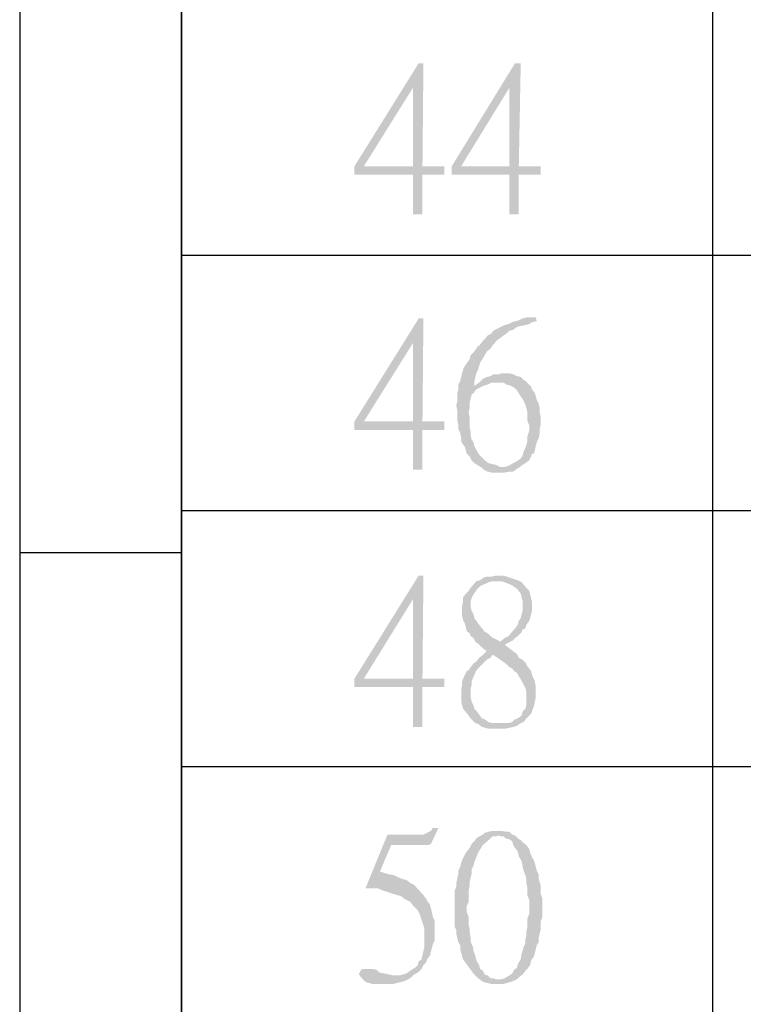
# Model space of a CAD drawing. Units: millimetres. Extents: x 19.9 to 39.8, y -13.4 to 0.7.
# Drawn here: x 19.9 to 20.7, y -5.9 to -4.8 of the extents above; entities that cross this region are included whole.
import ezdxf

# ---------------------------------------------------------------- set-up
doc = ezdxf.new("R2010")
doc.units = ezdxf.units.MM
doc.header["$MEASUREMENT"] = 0
doc.layers.get('0').update_dxf_attribs({"linetype": 'CONTINUOUS'})

msp = doc.modelspace()

# ---------------------------------------------------------------- hatches: boundary and pattern name
at = {"true_color": 0x000007}
for points in [[(20.3319, -4.8082), (20.3265, -4.8082), (20.2535, -4.9253), (20.2535, -4.9349), (20.32, -4.9349), (20.32, -4.9801), (20.3308, -4.9801), (20.3308, -4.9349), (20.3555, -4.9349), (20.3555, -4.9253), (20.2642, -4.9253), (20.32, -4.8361)], [(20.3319, -4.8082), (20.32, -4.8361), (20.32, -4.9253), (20.2642, -4.9253), (20.3308, -4.9253)], [(20.4425, -4.8082), (20.436, -4.8082), (20.3641, -4.9253), (20.3641, -4.9349), (20.4296, -4.9349), (20.4296, -4.9801), (20.4403, -4.9801), (20.4403, -4.9349), (20.465, -4.9349), (20.465, -4.9253), (20.3748, -4.9253), (20.4296, -4.8361)], [(20.4425, -4.8082), (20.4296, -4.8361), (20.4296, -4.9253), (20.3748, -4.9253), (20.4403, -4.9253)], [(20.3319, -5.0983), (20.3265, -5.0983), (20.2535, -5.2154), (20.2535, -5.2251), (20.32, -5.2251), (20.32, -5.2702), (20.3308, -5.2702), (20.3308, -5.2251), (20.3555, -5.2251), (20.3555, -5.2154), (20.2642, -5.2154), (20.32, -5.1262)], [(20.3319, -5.0983), (20.32, -5.1262), (20.32, -5.2154), (20.2642, -5.2154), (20.3308, -5.2154)], [(20.4596, -5.0972), (20.4489, -5.0972), (20.4446, -5.0983), (20.4403, -5.1004), (20.436, -5.1015), (20.4328, -5.1026), (20.4285, -5.1047), (20.4242, -5.1058), (20.4199, -5.1079), (20.4156, -5.1101), (20.4113, -5.1122), (20.4092, -5.1155), (20.4049, -5.1176), (20.4016, -5.1219), (20.3984, -5.1251), (20.3952, -5.1294), (20.3941, -5.1294), (20.3888, -5.137), (20.3855, -5.1402), (20.3845, -5.1445), (20.3791, -5.152), (20.377, -5.1563), (20.3759, -5.1606), (20.3748, -5.1649), (20.3737, -5.1692), (20.3716, -5.1735), (20.3716, -5.1789), (20.3705, -5.1832), (20.3705, -5.1918), (20.3694, -5.1961), (20.3694, -5.1982), (20.3705, -5.2036), (20.3705, -5.2143), (20.3716, -5.2197), (20.3716, -5.224), (20.3737, -5.2283), (20.3748, -5.2337), (20.3748, -5.238), (20.3759, -5.2401), (20.3791, -5.2444), (20.3802, -5.2487), (20.3812, -5.2519), (20.3845, -5.2552), (20.3866, -5.2595), (20.3898, -5.2627), (20.3984, -5.2681), (20.4006, -5.2702), (20.4049, -5.2724), (20.4092, -5.2734), (20.4242, -5.2734), (20.4296, -5.2724), (20.4339, -5.2724), (20.4382, -5.2691), (20.4403, -5.2681), (20.421, -5.267), (20.4188, -5.267), (20.4145, -5.2648), (20.4102, -5.2638), (20.4059, -5.2627), (20.4016, -5.2595), (20.3995, -5.2573), (20.3952, -5.253), (20.392, -5.2476), (20.3898, -5.2433), (20.3888, -5.239), (20.3866, -5.2358), (20.3855, -5.2304), (20.3855, -5.2261), (20.3845, -5.2229), (20.3845, -5.2111), (20.3834, -5.2057), (20.3834, -5.2047), (20.3845, -5.1993), (20.3845, -5.1939), (20.3855, -5.1896), (20.3866, -5.1853), (20.3888, -5.1832), (20.392, -5.1789), (20.3963, -5.1767), (20.3888, -5.1756), (20.3898, -5.1746), (20.3898, -5.1703), (20.3909, -5.1649), (20.392, -5.1606), (20.3941, -5.1563), (20.3963, -5.1488), (20.4016, -5.1402), (20.4038, -5.1359), (20.4081, -5.1327), (20.4102, -5.1294), (20.4156, -5.123), (20.4188, -5.1208), (20.4231, -5.1176), (20.4263, -5.1155), (20.4296, -5.1122), (20.4339, -5.1112), (20.4382, -5.1079), (20.4425, -5.1069), (20.4478, -5.1058), (20.4521, -5.1047), (20.4553, -5.1026), (20.4607, -5.1015)], [(20.4242, -5.1606), (20.421, -5.1606), (20.4178, -5.1617), (20.4113, -5.1617), (20.4081, -5.1638), (20.4038, -5.1649), (20.3995, -5.167), (20.3963, -5.1703), (20.392, -5.1735), (20.3888, -5.1756), (20.3963, -5.1767), (20.4006, -5.1746), (20.4049, -5.1735), (20.4092, -5.1713), (20.4188, -5.1713), (20.4489, -5.1703), (20.4446, -5.167), (20.4425, -5.1649), (20.4382, -5.1638), (20.4339, -5.1617), (20.4296, -5.1606)], [(20.4489, -5.1703), (20.4188, -5.1713), (20.4231, -5.1713), (20.4263, -5.1735), (20.4306, -5.1746), (20.4349, -5.1767), (20.4382, -5.1799), (20.4435, -5.1885), (20.4446, -5.1896), (20.4457, -5.1918), (20.4478, -5.1961), (20.4489, -5.2004), (20.45, -5.2047), (20.45, -5.2143), (20.4521, -5.2197), (20.4521, -5.2261), (20.45, -5.2326), (20.45, -5.238), (20.4489, -5.2423), (20.4478, -5.2455), (20.4457, -5.2498), (20.4446, -5.2541), (20.4425, -5.2573), (20.4382, -5.2605), (20.4339, -5.2627), (20.4306, -5.2648), (20.4253, -5.267), (20.421, -5.267), (20.4403, -5.2681), (20.4446, -5.2648), (20.4478, -5.2627), (20.4521, -5.2595), (20.4543, -5.2552), (20.4553, -5.2519), (20.4575, -5.2519), (20.4596, -5.2433), (20.4607, -5.239), (20.4629, -5.2347), (20.4639, -5.2294), (20.4639, -5.2251), (20.465, -5.2197), (20.465, -5.209), (20.4639, -5.2047), (20.4639, -5.1993), (20.4629, -5.195), (20.4607, -5.1907), (20.4586, -5.1832), (20.4553, -5.1789), (20.4543, -5.1756), (20.4521, -5.1735)], [(20.3319, -5.3905), (20.3265, -5.3905), (20.2535, -5.5077), (20.2535, -5.5173), (20.32, -5.5173), (20.32, -5.5625), (20.3308, -5.5625), (20.3308, -5.5173), (20.3555, -5.5173), (20.3555, -5.5077), (20.2642, -5.5077), (20.32, -5.4174)], [(20.3319, -5.3905), (20.32, -5.4174), (20.32, -5.5077), (20.2642, -5.5077), (20.3308, -5.5077)], [(20.4178, -5.3905), (20.4145, -5.3905), (20.4102, -5.3916), (20.4049, -5.3916), (20.4006, -5.3927), (20.3963, -5.3959), (20.392, -5.397), (20.3855, -5.4045), (20.3834, -5.4077), (20.3802, -5.411), (20.377, -5.4153), (20.377, -5.4196), (20.3759, -5.4249), (20.3759, -5.4368), (20.377, -5.4411), (20.3791, -5.4454), (20.3802, -5.4496), (20.3812, -5.4539), (20.3845, -5.4561), (20.3855, -5.4593), (20.3888, -5.4615), (20.3909, -5.4658), (20.3952, -5.469), (20.3995, -5.4733), (20.4038, -5.4765), (20.3995, -5.4808), (20.4113, -5.4808), (20.4178, -5.4851), (20.4253, -5.4905), (20.4296, -5.4948), (20.4328, -5.4959), (20.4349, -5.4991), (20.4382, -5.5012), (20.4457, -5.5141), (20.4478, -5.5184), (20.4489, -5.5227), (20.4489, -5.5378), (20.4478, -5.5421), (20.4446, -5.5453), (20.4435, -5.5496), (20.4392, -5.5528), (20.436, -5.5539), (20.4328, -5.5571), (20.4285, -5.5582), (20.4188, -5.5582), (20.3941, -5.5593), (20.3984, -5.5625), (20.4016, -5.5635), (20.4059, -5.5646), (20.4253, -5.5646), (20.4296, -5.5635), (20.4349, -5.5625), (20.4382, -5.5614), (20.4425, -5.5582), (20.4457, -5.5571), (20.4489, -5.5528), (20.4521, -5.5496), (20.4543, -5.5474), (20.4575, -5.5388), (20.4586, -5.5335), (20.4596, -5.5292), (20.4596, -5.5173), (20.4586, -5.5109), (20.4553, -5.5034), (20.4543, -5.4991), (20.4521, -5.4959), (20.45, -5.4937), (20.4478, -5.4894), (20.4446, -5.4862), (20.4403, -5.484), (20.4382, -5.4797), (20.4339, -5.4765), (20.4296, -5.4733), (20.4242, -5.469), (20.4285, -5.4668), (20.4188, -5.4658), (20.4178, -5.4647), (20.4113, -5.4615), (20.4081, -5.4593), (20.4049, -5.4561), (20.4006, -5.4539), (20.3995, -5.4507), (20.3984, -5.4507), (20.3952, -5.4464), (20.3898, -5.4389), (20.3888, -5.4346), (20.3866, -5.4303), (20.3855, -5.426), (20.3855, -5.4206), (20.3866, -5.4163), (20.3888, -5.412), (20.3941, -5.4045), (20.3984, -5.4013), (20.4016, -5.4002), (20.4059, -5.3981), (20.4102, -5.397), (20.4156, -5.397), (20.4392, -5.3959), (20.4263, -5.3916), (20.421, -5.3905)], [(20.4392, -5.3959), (20.4156, -5.397), (20.421, -5.397), (20.4296, -5.4002), (20.4339, -5.4024), (20.4382, -5.4056), (20.4392, -5.4067), (20.4425, -5.411), (20.4435, -5.4153), (20.4446, -5.4196), (20.4446, -5.4303), (20.4435, -5.4346), (20.4425, -5.4389), (20.4403, -5.4421), (20.4392, -5.4464), (20.436, -5.4507), (20.4285, -5.4593), (20.4242, -5.4615), (20.4188, -5.4658), (20.4285, -5.4668), (20.4328, -5.4647), (20.436, -5.4615), (20.4392, -5.4593), (20.4435, -5.455), (20.4446, -5.4518), (20.4478, -5.4507), (20.4489, -5.4464), (20.4521, -5.4421), (20.4532, -5.4389), (20.4543, -5.4346), (20.4553, -5.4303), (20.4553, -5.4206), (20.4543, -5.4163), (20.4532, -5.412), (20.4521, -5.4077), (20.4489, -5.4045), (20.4435, -5.3981)], [(20.3995, -5.4808), (20.3952, -5.484), (20.392, -5.4883), (20.3888, -5.4905), (20.3855, -5.4948), (20.3834, -5.498), (20.3812, -5.4991), (20.3791, -5.5034), (20.377, -5.5077), (20.3759, -5.5109), (20.3759, -5.5152), (20.3748, -5.5206), (20.3748, -5.5335), (20.3759, -5.5378), (20.377, -5.5421), (20.3834, -5.5496), (20.3855, -5.5528), (20.3909, -5.5582), (20.3941, -5.5593), (20.4188, -5.5582), (20.4102, -5.5582), (20.4059, -5.5571), (20.4016, -5.5539), (20.3984, -5.5528), (20.3952, -5.5485), (20.392, -5.5442), (20.3898, -5.5421), (20.3888, -5.5378), (20.3866, -5.5335), (20.3855, -5.5281), (20.3855, -5.5195), (20.3866, -5.5152), (20.3866, -5.5109), (20.3888, -5.5055), (20.3909, -5.5012), (20.3909, -5.5002), (20.3941, -5.4959), (20.4006, -5.4894), (20.4038, -5.4862), (20.4081, -5.484), (20.4102, -5.4808)], [(20.349, -5.6774), (20.3426, -5.6774), (20.3404, -5.6807), (20.3361, -5.6828), (20.3319, -5.685), (20.291, -5.685), (20.2664, -5.7451), (20.2664, -5.7462), (20.2803, -5.7462), (20.2857, -5.7484), (20.3018, -5.7537), (20.3061, -5.7548), (20.3104, -5.758), (20.3125, -5.7591), (20.3168, -5.7613), (20.32, -5.7656), (20.3233, -5.7688), (20.3254, -5.7709), (20.3276, -5.7752), (20.3319, -5.7881), (20.3329, -5.7924), (20.3329, -5.8128), (20.3319, -5.8171), (20.3308, -5.8225), (20.3297, -5.8268), (20.3265, -5.829), (20.3254, -5.8333), (20.3222, -5.8365), (20.32, -5.8376), (20.3168, -5.8397), (20.3125, -5.8429), (20.3082, -5.844), (20.305, -5.8451), (20.2986, -5.8451), (20.3179, -5.8472), (20.3211, -5.844), (20.3254, -5.8419), (20.3297, -5.8376), (20.3319, -5.8333), (20.3351, -5.83), (20.3361, -5.8268), (20.3394, -5.8225), (20.3404, -5.8182), (20.3415, -5.8139), (20.3426, -5.8096), (20.3447, -5.8053), (20.3447, -5.7828), (20.3426, -5.7785), (20.3415, -5.7731), (20.3404, -5.7688), (20.3394, -5.7645), (20.3361, -5.7602), (20.3351, -5.758), (20.3319, -5.7537), (20.3211, -5.7419), (20.3168, -5.7398), (20.3125, -5.7365), (20.3082, -5.7355), (20.3029, -5.7333), (20.2986, -5.7312), (20.2932, -5.7301), (20.2889, -5.729), (20.2825, -5.7269), (20.2953, -5.6968), (20.3372, -5.6968), (20.3404, -5.6957)], [(20.4178, -5.6807), (20.4102, -5.6807), (20.4059, -5.6817), (20.4016, -5.6828), (20.3995, -5.685), (20.3952, -5.6871), (20.392, -5.6893), (20.3898, -5.6925), (20.3866, -5.6957), (20.3845, -5.7), (20.3812, -5.7043), (20.3791, -5.7075), (20.3759, -5.714), (20.3748, -5.7172), (20.3737, -5.7215), (20.3716, -5.7258), (20.3716, -5.7301), (20.3705, -5.7344), (20.3694, -5.7398), (20.3694, -5.7441), (20.3673, -5.7484), (20.3673, -5.7892), (20.3694, -5.7935), (20.3694, -5.7978), (20.3705, -5.8032), (20.3716, -5.8075), (20.3737, -5.8107), (20.3737, -5.815), (20.3748, -5.8193), (20.3759, -5.8236), (20.377, -5.8268), (20.3888, -5.8429), (20.3909, -5.8451), (20.3941, -5.8483), (20.3984, -5.8515), (20.4178, -5.8494), (20.4145, -5.8494), (20.4113, -5.8483), (20.4081, -5.8483), (20.4049, -5.8451), (20.4016, -5.844), (20.3995, -5.8397), (20.3963, -5.8376), (20.3952, -5.8333), (20.392, -5.8279), (20.3909, -5.8225), (20.3888, -5.8171), (20.3888, -5.8139), (20.3866, -5.8096), (20.3855, -5.8053), (20.3855, -5.8021), (20.3845, -5.7956), (20.3845, -5.7924), (20.3834, -5.7881), (20.3834, -5.7785), (20.3812, -5.7731), (20.3812, -5.7656), (20.3834, -5.7613), (20.3834, -5.7484), (20.3845, -5.7419), (20.3845, -5.7387), (20.3855, -5.7344), (20.3866, -5.7301), (20.3866, -5.7247), (20.3888, -5.7204), (20.3898, -5.7161), (20.392, -5.7108), (20.3941, -5.7054), (20.3995, -5.6968), (20.4081, -5.6893), (20.4102, -5.6871), (20.4135, -5.6871), (20.4178, -5.686), (20.436, -5.686), (20.4328, -5.685), (20.4296, -5.6817), (20.4253, -5.6817), (20.421, -5.6807)], [(20.436, -5.686), (20.4178, -5.686), (20.4199, -5.6871), (20.4231, -5.6871), (20.4253, -5.6893), (20.4296, -5.6903), (20.4328, -5.6925), (20.4339, -5.6968), (20.436, -5.7), (20.4392, -5.7043), (20.4403, -5.7097), (20.4435, -5.7151), (20.4446, -5.7204), (20.4446, -5.7215), (20.4457, -5.7258), (20.4478, -5.7312), (20.4489, -5.7355), (20.4489, -5.7398), (20.45, -5.7451), (20.45, -5.7537), (20.4521, -5.7591), (20.4521, -5.7752), (20.45, -5.7806), (20.45, -5.7903), (20.4489, -5.7946), (20.4489, -5.7989), (20.4478, -5.8042), (20.4478, -5.8085), (20.4457, -5.8128), (20.4446, -5.8171), (20.4435, -5.8204), (20.4425, -5.8268), (20.4392, -5.8322), (20.4382, -5.8365), (20.4349, -5.8386), (20.4328, -5.8429), (20.4296, -5.8451), (20.4242, -5.8483), (20.4199, -5.8494), (20.4178, -5.8494), (20.3984, -5.8515), (20.4006, -5.8526), (20.4049, -5.8537), (20.4092, -5.8547), (20.4231, -5.8547), (20.4306, -5.8526), (20.4339, -5.8515), (20.4382, -5.8494), (20.4403, -5.8472), (20.4446, -5.844), (20.4478, -5.8397), (20.45, -5.8376), (20.4532, -5.8333), (20.4543, -5.8279), (20.4575, -5.8236), (20.4607, -5.8107), (20.4629, -5.8075), (20.4629, -5.8021), (20.465, -5.7935), (20.465, -5.7838), (20.4672, -5.7785), (20.4672, -5.758), (20.465, -5.7516), (20.465, -5.7419), (20.4639, -5.7387), (20.4629, -5.7344), (20.4629, -5.7301), (20.4607, -5.7258), (20.4596, -5.7215), (20.4575, -5.714), (20.4553, -5.7108), (20.4532, -5.7054), (20.4521, -5.7011), (20.4489, -5.6968), (20.4457, -5.6946), (20.4425, -5.6914), (20.4392, -5.6893)], [(20.2664, -5.8376), (20.2631, -5.8376), (20.261, -5.8386), (20.2588, -5.8429), (20.2588, -5.844), (20.261, -5.8472), (20.2631, -5.8494), (20.2664, -5.8526), (20.2706, -5.8537), (20.2739, -5.8547), (20.2975, -5.8547), (20.3018, -5.8537), (20.3061, -5.8526), (20.3104, -5.8515), (20.3147, -5.8494), (20.3179, -5.8472), (20.2986, -5.8451), (20.2975, -5.8451), (20.2932, -5.844), (20.2878, -5.8429), (20.2825, -5.8419), (20.2782, -5.8386), (20.2739, -5.8376), (20.2685, -5.8376)]]:
    msp.add_hatch(color=7, dxfattribs=at).paths.add_polyline_path(points)

# ---------------------------------------------------------------- linework, layer by layer
at = {"linetype": 'Continuous', "lineweight": -3}
for p, q in [((19.873, 0.6625), (19.873, -13.3998)), ((20.057, 0.4785), (20.057, -13.2159)), ((19.873, -5.3642), (20.057, -5.3642))]:
    msp.add_line(p, q, dxfattribs=at)
msp.add_line((20.057, -9.6779), (20.057, 0.4785))
at = {"color": 7, "linetype": 'Continuous', "lineweight": -2, "true_color": 0x000007}
for points in [[(20.6604, 0.4785), (20.6604, -9.6779)], [(20.057, -5.0263), (23.1549, -5.0263)], [(20.057, -5.3164), (23.1549, -5.3164)], [(20.057, -5.6076), (23.1549, -5.6076)]]:
    msp.add_lwpolyline(points, dxfattribs=at)

doc.saveas('drawing.dxf')
